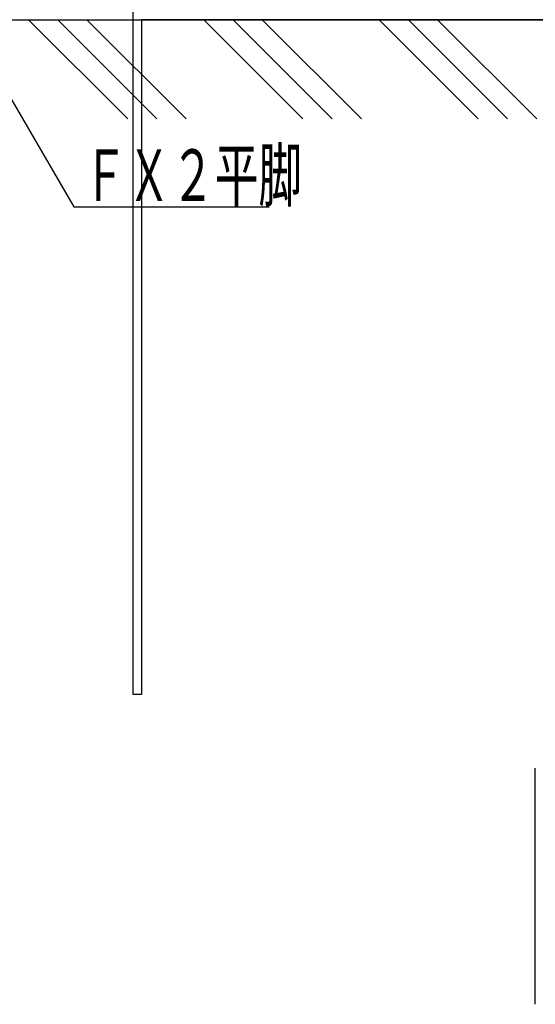
# Model space of a CAD drawing. Extents: x 48 to 399, y 102 to 220.
# Drawn here: x 150 to 176, y 105 to 154 of the extents above; entities that cross this region are included whole.
import ezdxf

# ---------------------------------------------------------------- set-up
doc = ezdxf.new("R2010")
doc.units = 0
doc.header["$MEASUREMENT"] = 0
for name, color, linetype in [('_0-8___OA_D__クッション材', 7, 'CONTINUOUS'), ('_0-B___OA_D__PV', 7, 'CONTINUOUS'), ('_0-C___OA_D__文字', 7, 'CONTINUOUS'), ('_0-D___OA__寸法', 7, 'CONTINUOUS'), ('_1-2__補助線S', 7, 'CONTINUOUS'), ('_1-4__0-0_', 7, 'CONTINUOUS')]:
    doc.layers.add(name, color=color, linetype=linetype)
doc.styles.get("Standard").update_dxf_attribs({"font": 'txt', "bigfont": 'bigfont.shx'})

# ---------------------------------------------------------------- blocks, each defined once
blk = doc.blocks.new('-059-DIMENSION_022_')
at = {"layer": '_0-C___OA_D__文字', "color": 7, "linetype": 'Continuous'}
for p, q in [((19118.730552, 2501.225678), (19125.030889, 2490.429578)), ((19125.030889, 2490.429578), (19165.092237, 2421.781457)), ((19165.092237, 2421.781457), (19224.222686, 2421.781457))]:
    blk.add_line(p, q, dxfattribs=at)
at = {"layer": '_0-C___OA_D__文字', "color": 7}
blk.add_point((19118.730552, 2501.225678), dxfattribs=at)
blk = doc.blocks.new('-002-CCURVE_ORG004')
at = {"layer": '_1-4__0-0_', "color": 4, "linetype": 'Continuous'}
blk.add_line((18970.233819, 2478.318691), (19477.788228, 2478.318691), dxfattribs=at)

msp = doc.modelspace()

# ---------------------------------------------------------------- linework, layer by layer
at = {"layer": '_0-8___OA_D__クッション材', "color": 7, "linetype": 'Continuous'}
msp.add_line((120.211, 154.441), (204.803, 154.441), dxfattribs=at)
at = {"layer": '_0-B___OA_D__PV', "color": 9, "linetype": 'Continuous'}
for p, q in [((155.404, 149.441), (150.404, 154.441)), ((156.878, 149.441), (151.878, 154.441)), ((158.351, 149.441), (153.351, 154.441)), ((164.243, 149.441), (159.243, 154.441)), ((165.716, 149.441), (160.716, 154.441)), ((167.19, 149.441), (162.19, 154.441)), ((173.082, 149.441), (168.082, 154.441)), ((174.555, 149.441), (169.555, 154.441)), ((176.028, 149.441), (171.028, 154.441))]:
    msp.add_line(p, q, dxfattribs=at)
at = {"layer": '_0-D___OA__寸法', "color": 7, "linetype": 'Continuous'}
msp.add_line((175.957, 104.834), (175.957, 116.731), dxfattribs=at)
at = {"layer": '_1-2__補助線S', "color": 9, "linetype": 'Continuous'}
for p, q in [((155.686, 120.445), (155.686, 154.858)), ((240.695, 154.441), (156.102, 154.441)), ((156.102, 154.441), (156.102, 120.445)), ((156.102, 120.445), (155.686, 120.445))]:
    msp.add_line(p, q, dxfattribs=at)

# ---------------------------------------------------------------- block references
at = {"layer": '_0-8___OA_D__クッション材', "xscale": 0.16666666666666, "yscale": 0.16666666666666}
msp.add_blockref('-002-CCURVE_ORG004', (-3041.495, -258.612), dxfattribs=at)
at = {"layer": '_0-C___OA_D__文字', "xscale": 0.16666666666666, "yscale": 0.16666666666666}
msp.add_blockref('-059-DIMENSION_022_', (-3041.495, -258.612), dxfattribs=at)

# ---------------------------------------------------------------- texts
at = {"layer": '_0-C___OA_D__文字', "color": 7, "width": 0.623475}
msp.add_text('ＦＸ２平脚', height=2.594, dxfattribs=at).set_placement((153.171, 145.314))

doc.saveas('drawing.dxf')
